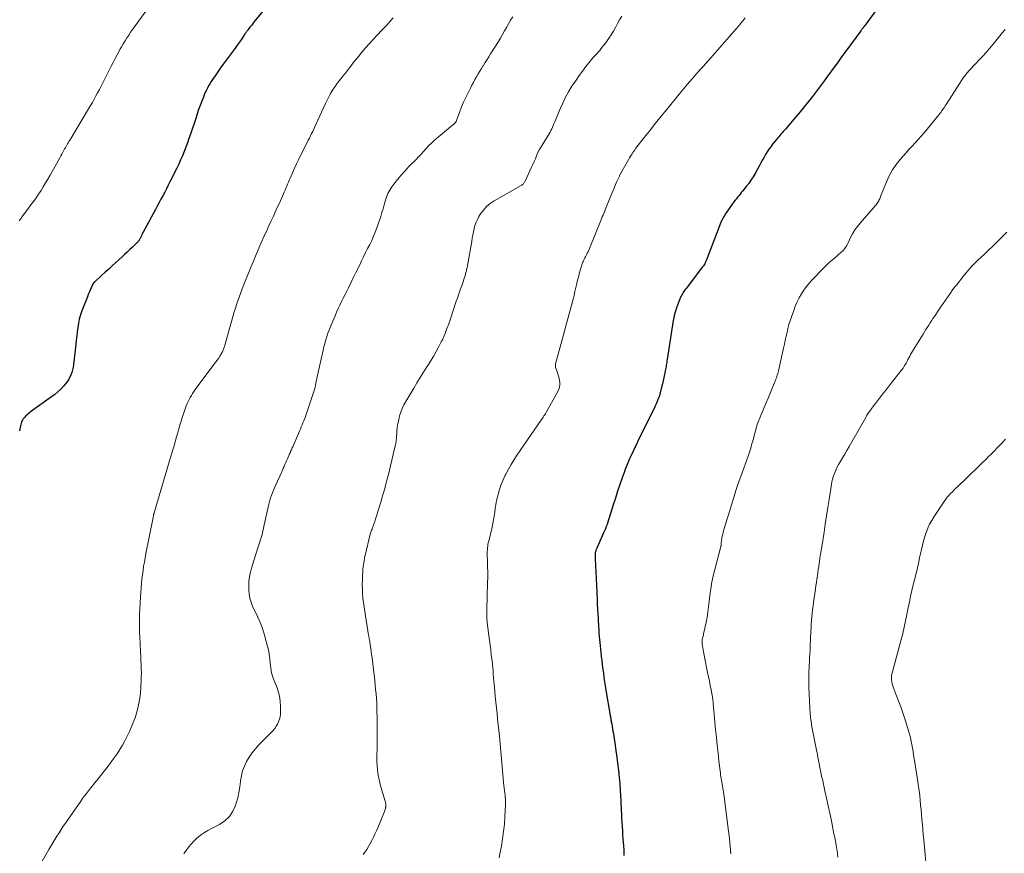
# Model space of a CAD drawing. Units: feet. Extents: x 1970000 to 1975023, y 550000 to 555000.
# Drawn here: x 1970739 to 1970961, y 554156 to 554344 of the extents above; entities that cross this region are included whole.
import ezdxf

# ---------------------------------------------------------------- set-up
doc = ezdxf.new("R2010")
doc.units = ezdxf.units.FT
doc.header["$LTSCALE"] = 100
doc.header["$MEASUREMENT"] = 0
doc.layers.add('CONTOUR INDEX', color=32, linetype='Continuous', lineweight=25)
doc.layers.add('CONTOUR INTERMEDIATE', color=40, linetype='Continuous', lineweight=15)

msp = doc.modelspace()

# ---------------------------------------------------------------- linework, layer by layer
at = {"layer": 'CONTOUR INDEX', "flags": 128}
for points, elevation in [([(1970795.9, 554348.43), (1970791.82, 554343.29), (1970791.56, 554342.97), (1970791.31, 554342.65), (1970791.06, 554342.33), (1970790.8, 554342), (1970790.54, 554341.67), (1970790.42, 554341.51), (1970790.3, 554341.36), (1970790.19, 554341.2), (1970790.07, 554341.04), (1970789.96, 554340.88), (1970789.85, 554340.72), (1970789.74, 554340.56), (1970789.63, 554340.4), (1970788.97, 554339.43), (1970788.53, 554338.79), (1970788.08, 554338.16), (1970787.63, 554337.53), (1970787.17, 554336.9), (1970785.61, 554334.8), (1970784.97, 554333.93), (1970784.34, 554333.06), (1970783.72, 554332.17), (1970783.11, 554331.29), (1970782.53, 554330.44), (1970782.22, 554329.96), (1970781.93, 554329.48), (1970781.65, 554328.99), (1970781.39, 554328.5), (1970781.14, 554327.99), (1970780.9, 554327.48), (1970780.68, 554326.96), (1970780.46, 554326.44), (1970780.12, 554325.56), (1970779.76, 554324.59), (1970779.4, 554323.62), (1970779.06, 554322.64), (1970778.73, 554321.66), (1970777.55, 554318.06), (1970777.22, 554317.08), (1970776.88, 554316.1), (1970776.52, 554315.14), (1970776.15, 554314.17), (1970775.75, 554313.21), (1970775.34, 554312.27), (1970774.91, 554311.33), (1970774.46, 554310.4), (1970772.93, 554307.32), (1970772.54, 554306.53), (1970772.14, 554305.74), (1970771.73, 554304.96), (1970771.32, 554304.18), (1970770.9, 554303.4), (1970770.49, 554302.62), (1970770.07, 554301.84), (1970769.65, 554301.06), (1970766.9, 554295.97), (1970766.75, 554295.69), (1970766.6, 554295.41), (1970766.46, 554295.12), (1970766.32, 554294.83), (1970766.18, 554294.54), (1970766.11, 554294.4), (1970766.03, 554294.26), (1970765.95, 554294.13), (1970765.86, 554294), (1970765.77, 554293.87), (1970765.67, 554293.75), (1970765.57, 554293.63), (1970765.46, 554293.52), (1970764.47, 554292.58), (1970763.86, 554292.01), (1970763.25, 554291.43), (1970762.64, 554290.86), (1970762.02, 554290.29), (1970760.72, 554289.09), (1970759.91, 554288.35), (1970759.1, 554287.61), (1970758.29, 554286.87), (1970757.48, 554286.13), (1970755.93, 554284.74), (1970755.87, 554284.68), (1970755.81, 554284.62), (1970755.75, 554284.55), (1970755.7, 554284.48), (1970755.65, 554284.41), (1970755.61, 554284.34), (1970755.57, 554284.26), (1970755.53, 554284.18), (1970755.14, 554283.35), (1970754.91, 554282.85), (1970754.69, 554282.34), (1970754.48, 554281.84), (1970754.27, 554281.33), (1970753.04, 554278.15), (1970752.72, 554277.24), (1970752.45, 554276.31), (1970752.25, 554275.37), (1970752.1, 554274.42), (1970751.99, 554273.45), (1970751.87, 554272.49), (1970751.76, 554271.53), (1970751.65, 554270.56), (1970751.14, 554266.06), (1970751.04, 554265.45), (1970750.91, 554264.84), (1970750.74, 554264.25), (1970750.53, 554263.66), (1970750.27, 554263.1), (1970749.98, 554262.55), (1970749.63, 554262.05), (1970749.25, 554261.56), (1970748.87, 554261.14), (1970748.25, 554260.48), (1970747.6, 554259.85), (1970746.91, 554259.27), (1970746.2, 554258.72), (1970741.46, 554255.31), (1970741.18, 554255.1), (1970740.92, 554254.89), (1970740.66, 554254.67), (1970740.4, 554254.45), (1970740.32, 554254.37), (1970740.12, 554254.17), (1970739.93, 554253.95), (1970739.77, 554253.73), (1970739.62, 554253.49), (1970739.5, 554253.24), (1970739.39, 554252.98), (1970739.3, 554252.71), (1970739.23, 554252.44), (1970739.18, 554252.21), (1970739.1, 554251.82), (1970739.03, 554251.42), (1970738.97, 554251.03)], 980), ([(1970932.5, 554346.31), (1970929.89, 554342.73), (1970929.84, 554342.67), (1970929.79, 554342.6), (1970929.74, 554342.54), (1970929.69, 554342.47), (1970929.64, 554342.41), (1970929.59, 554342.34), (1970929.54, 554342.28), (1970929.49, 554342.22), (1970929.36, 554342.04), (1970929.25, 554341.89), (1970929.13, 554341.74), (1970929.02, 554341.59), (1970928.91, 554341.44), (1970925.54, 554336.84), (1970924.58, 554335.53), (1970923.63, 554334.22), (1970922.67, 554332.91), (1970921.72, 554331.6), (1970921.57, 554331.39), (1970920.69, 554330.19), (1970919.8, 554328.99), (1970918.9, 554327.8), (1970918, 554326.62), (1970917.08, 554325.45), (1970916.15, 554324.28), (1970915.2, 554323.13), (1970914.24, 554321.99), (1970911.89, 554319.24), (1970911.64, 554318.94), (1970911.39, 554318.65), (1970911.13, 554318.36), (1970910.88, 554318.06), (1970910.62, 554317.77), (1970910.37, 554317.48), (1970910.12, 554317.18), (1970909.87, 554316.88), (1970909, 554315.8), (1970908.57, 554315.24), (1970908.15, 554314.67), (1970907.77, 554314.08), (1970907.41, 554313.47), (1970907.06, 554312.86), (1970906.71, 554312.25), (1970906.37, 554311.63), (1970906.03, 554311.01), (1970905.05, 554309.19), (1970904.6, 554308.42), (1970904.12, 554307.67), (1970903.61, 554306.95), (1970903.06, 554306.25), (1970902.5, 554305.56), (1970902.21, 554305.21), (1970901.93, 554304.87), (1970901.65, 554304.53), (1970901.37, 554304.18), (1970901.09, 554303.84), (1970900.81, 554303.49), (1970900.54, 554303.14), (1970900.28, 554302.78), (1970899.36, 554301.55), (1970899.02, 554301.06), (1970898.68, 554300.56), (1970898.35, 554300.06), (1970898.04, 554299.54), (1970897.75, 554299.02), (1970897.48, 554298.49), (1970897.23, 554297.94), (1970897.01, 554297.38), (1970894.24, 554290.07), (1970894.14, 554289.81), (1970894.03, 554289.55), (1970893.91, 554289.29), (1970893.79, 554289.04), (1970893.66, 554288.79), (1970893.52, 554288.55), (1970893.37, 554288.32), (1970893.2, 554288.09), (1970889.47, 554283.24), (1970889.29, 554283.01), (1970889.11, 554282.77), (1970888.94, 554282.52), (1970888.77, 554282.28), (1970888.62, 554282.02), (1970888.47, 554281.77), (1970888.35, 554281.5), (1970888.23, 554281.22), (1970887.32, 554278.83), (1970887.08, 554278.12), (1970886.86, 554277.41), (1970886.7, 554276.69), (1970886.56, 554275.96), (1970885.18, 554267.16), (1970885.13, 554266.84), (1970885.08, 554266.52), (1970885.03, 554266.2), (1970884.98, 554265.87), (1970884.93, 554265.55), (1970884.87, 554265.23), (1970884.81, 554264.91), (1970884.74, 554264.59), (1970884.57, 554263.8), (1970884.42, 554263.09), (1970884.26, 554262.37), (1970884.1, 554261.66), (1970883.94, 554260.95), (1970883.63, 554259.62), (1970883.6, 554259.5), (1970883.57, 554259.39), (1970883.54, 554259.28), (1970883.51, 554259.17), (1970883.48, 554259.06), (1970883.44, 554258.95), (1970883.4, 554258.84), (1970883.36, 554258.74), (1970883.12, 554258.11), (1970882.95, 554257.69), (1970882.77, 554257.28), (1970882.58, 554256.87), (1970882.39, 554256.46), (1970878.58, 554248.72), (1970878.16, 554247.85), (1970877.74, 554246.98), (1970877.33, 554246.1), (1970876.92, 554245.23), (1970876.53, 554244.35), (1970876.15, 554243.46), (1970875.8, 554242.56), (1970875.47, 554241.65), (1970875.04, 554240.44), (1970874.51, 554238.92), (1970873.99, 554237.39), (1970873.5, 554235.86), (1970873.02, 554234.33), (1970872.13, 554231.42), (1970871.97, 554230.92), (1970871.8, 554230.42), (1970871.63, 554229.92), (1970871.44, 554229.43), (1970871.24, 554228.94), (1970871.04, 554228.46), (1970870.84, 554227.97), (1970870.62, 554227.49), (1970869.28, 554224.53), (1970869.22, 554224.38), (1970869.16, 554224.23), (1970869.11, 554224.07), (1970869.06, 554223.91), (1970868.98, 554223.64), (1970868.97, 554223.62), (1970868.97, 554223.6), (1970868.97, 554223.58), (1970868.96, 554223.56), (1970868.96, 554223.48), (1970868.95, 554223.46), (1970868.95, 554223.43), (1970868.95, 554223.41), (1970868.95, 554223.39), (1970868.94, 554223.24), (1970868.93, 554223.15), (1970868.93, 554223.05), (1970868.93, 554222.96), (1970868.93, 554222.86), (1970868.93, 554222.75), (1970868.93, 554222.6), (1970868.93, 554222.44), (1970868.94, 554222.29), (1970868.94, 554222.14), (1970869.29, 554214.57), (1970869.32, 554213.98), (1970869.35, 554213.39), (1970869.37, 554212.8), (1970869.39, 554212.21), (1970869.42, 554211.62), (1970869.45, 554211.03), (1970869.48, 554210.44), (1970869.51, 554209.85), (1970869.69, 554206.93), (1970869.74, 554206.18), (1970869.79, 554205.44), (1970869.85, 554204.69), (1970869.92, 554203.94), (1970869.99, 554203.2), (1970870.07, 554202.45), (1970870.15, 554201.71), (1970870.23, 554200.96), (1970870.32, 554200.09), (1970870.43, 554199.13), (1970870.54, 554198.18), (1970870.66, 554197.22), (1970870.78, 554196.27), (1970870.91, 554195.31), (1970871.05, 554194.36), (1970871.2, 554193.41), (1970871.36, 554192.46), (1970872.32, 554186.75), (1970872.36, 554186.51), (1970872.4, 554186.26), (1970872.45, 554186.02), (1970872.49, 554185.78), (1970872.54, 554185.54), (1970872.58, 554185.3), (1970872.63, 554185.06), (1970872.67, 554184.82), (1970872.78, 554184.23), (1970872.87, 554183.7), (1970872.96, 554183.17), (1970873.04, 554182.64), (1970873.12, 554182.1), (1970873.83, 554177.24), (1970873.99, 554176.06), (1970874.14, 554174.87), (1970874.27, 554173.69), (1970874.39, 554172.5), (1970874.4, 554172.38), (1970874.51, 554171.14), (1970874.6, 554169.89), (1970874.67, 554168.64), (1970874.74, 554167.39), (1970874.82, 554165.32), (1970874.86, 554164.4), (1970874.91, 554163.47), (1970874.96, 554162.55), (1970875.02, 554161.62), (1970875.08, 554160.69), (1970875.14, 554159.77), (1970875.21, 554158.84), (1970875.27, 554157.92), (1970875.31, 554157.43), (1970875.38, 554156.26), (1970875.44, 554155.09)], 960)]:
    msp.add_lwpolyline(points, dxfattribs=dict(at, elevation=elevation))
at = {"layer": 'CONTOUR INTERMEDIATE', "flags": 128}
for points, elevation in [([(1970768.67, 554347.56), (1970764.92, 554342.36), (1970764.47, 554341.74), (1970764.04, 554341.1), (1970763.61, 554340.47), (1970763.19, 554339.82), (1970762.79, 554339.17), (1970762.39, 554338.51), (1970762, 554337.85), (1970761.62, 554337.18), (1970761.43, 554336.84), (1970760.97, 554336), (1970760.52, 554335.15), (1970760.07, 554334.29), (1970759.63, 554333.44), (1970757.74, 554329.68), (1970757.36, 554328.93), (1970756.98, 554328.19), (1970756.59, 554327.45), (1970756.2, 554326.71), (1970755.8, 554325.98), (1970755.4, 554325.25), (1970754.98, 554324.53), (1970754.56, 554323.81), (1970750.46, 554316.99), (1970750.29, 554316.71), (1970750.12, 554316.43), (1970749.96, 554316.15), (1970749.79, 554315.87), (1970749.63, 554315.59), (1970749.46, 554315.31), (1970749.3, 554315.02), (1970749.14, 554314.74), (1970748.98, 554314.45), (1970748.74, 554314.03), (1970748.5, 554313.6), (1970748.27, 554313.17), (1970748.03, 554312.74), (1970745.84, 554308.8), (1970745.35, 554307.93), (1970744.85, 554307.07), (1970744.33, 554306.22), (1970743.81, 554305.37), (1970743.26, 554304.53), (1970742.71, 554303.71), (1970742.13, 554302.89), (1970741.54, 554302.09), (1970740.15, 554300.25), (1970739.72, 554299.67), (1970739.29, 554299.09), (1970738.87, 554298.5)], 984), ([(1970823.34, 554344.38), (1970822.83, 554343.79), (1970822.31, 554343.21), (1970821.78, 554342.63), (1970821.25, 554342.06), (1970820.72, 554341.49), (1970818.82, 554339.48), (1970817.95, 554338.55), (1970817.1, 554337.6), (1970816.28, 554336.62), (1970815.47, 554335.64), (1970814.62, 554334.59), (1970814.25, 554334.12), (1970813.88, 554333.64), (1970813.52, 554333.16), (1970813.16, 554332.68), (1970812.8, 554332.2), (1970812.43, 554331.73), (1970812.06, 554331.26), (1970811.68, 554330.79), (1970811.52, 554330.6), (1970811.07, 554330.03), (1970810.63, 554329.45), (1970810.21, 554328.86), (1970809.81, 554328.25), (1970809.66, 554328.02), (1970809.21, 554327.28), (1970808.78, 554326.53), (1970808.39, 554325.76), (1970808.01, 554324.98), (1970805.89, 554320.25), (1970805.65, 554319.73), (1970805.41, 554319.22), (1970805.17, 554318.71), (1970804.91, 554318.21), (1970804.66, 554317.7), (1970804.4, 554317.2), (1970804.15, 554316.69), (1970803.89, 554316.19), (1970802.5, 554313.45), (1970802, 554312.43), (1970801.51, 554311.4), (1970801.03, 554310.37), (1970800.57, 554309.33), (1970800.05, 554308.13), (1970799.86, 554307.68), (1970799.67, 554307.24), (1970799.49, 554306.79), (1970799.3, 554306.35), (1970799.11, 554305.9), (1970798.92, 554305.46), (1970798.73, 554305.01), (1970798.54, 554304.57), (1970797.63, 554302.52), (1970797.16, 554301.48), (1970796.69, 554300.43), (1970796.21, 554299.39), (1970795.73, 554298.34), (1970795.26, 554297.35), (1970795.01, 554296.81), (1970794.76, 554296.26), (1970794.5, 554295.72), (1970794.25, 554295.17), (1970794.23, 554295.13), (1970793.97, 554294.56), (1970793.72, 554293.99), (1970793.47, 554293.42), (1970793.22, 554292.85), (1970792.02, 554290.01), (1970791.75, 554289.37), (1970791.48, 554288.72), (1970791.22, 554288.07), (1970790.95, 554287.42), (1970789.48, 554283.71), (1970789.16, 554282.89), (1970788.85, 554282.07), (1970788.55, 554281.25), (1970788.25, 554280.42), (1970787.97, 554279.59), (1970787.7, 554278.76), (1970787.44, 554277.92), (1970787.19, 554277.08), (1970785.21, 554270.13), (1970785.15, 554269.93), (1970785.09, 554269.72), (1970785.02, 554269.52), (1970784.94, 554269.31), (1970784.86, 554269.12), (1970784.77, 554268.92), (1970784.67, 554268.73), (1970784.57, 554268.55), (1970784.18, 554267.92), (1970783.86, 554267.43), (1970783.54, 554266.95), (1970783.21, 554266.48), (1970782.86, 554266.01), (1970778.64, 554260.36), (1970778.33, 554259.94), (1970778.04, 554259.51), (1970777.76, 554259.07), (1970777.49, 554258.62), (1970777.24, 554258.16), (1970777.01, 554257.7), (1970776.81, 554257.22), (1970776.62, 554256.73), (1970776.29, 554255.77), (1970775.99, 554254.92), (1970775.71, 554254.06), (1970775.44, 554253.2), (1970775.18, 554252.34), (1970774.94, 554251.47), (1970774.68, 554250.6), (1970774.43, 554249.73), (1970774.18, 554248.87), (1970774.12, 554248.67), (1970773.84, 554247.7), (1970773.55, 554246.73), (1970773.26, 554245.77), (1970772.98, 554244.8), (1970769.34, 554232.55), (1970769.32, 554232.48), (1970769.3, 554232.41), (1970769.28, 554232.34), (1970769.27, 554232.27), (1970769.25, 554232.21), (1970769.24, 554232.14), (1970769.22, 554232.07), (1970769.21, 554232), (1970769.17, 554231.79), (1970769.14, 554231.62), (1970769.11, 554231.45), (1970769.07, 554231.28), (1970769.04, 554231.11), (1970767.49, 554223.33), (1970767.31, 554222.37), (1970767.14, 554221.4), (1970766.98, 554220.44), (1970766.84, 554219.47), (1970766.72, 554218.5), (1970766.61, 554217.53), (1970766.51, 554216.55), (1970766.43, 554215.58), (1970766.27, 554213.49), (1970766.18, 554212.18), (1970766.11, 554210.88), (1970766.07, 554209.57), (1970766.05, 554208.26), (1970766.05, 554206.96), (1970766.07, 554205.65), (1970766.12, 554204.34), (1970766.18, 554203.04), (1970766.28, 554201.07), (1970766.33, 554200.12), (1970766.38, 554199.17), (1970766.41, 554198.21), (1970766.44, 554197.26), (1970766.46, 554196.31), (1970766.45, 554195.36), (1970766.42, 554194.4), (1970766.37, 554193.45), (1970766.34, 554192.94), (1970766.24, 554191.79), (1970766.1, 554190.65), (1970765.9, 554189.52), (1970765.67, 554188.4), (1970765.37, 554187.29), (1970765.04, 554186.19), (1970764.64, 554185.12), (1970764.2, 554184.05), (1970763.78, 554183.1), (1970763.29, 554182.06), (1970762.77, 554181.04), (1970762.21, 554180.04), (1970761.62, 554179.06), (1970760.98, 554178.1), (1970760.33, 554177.15), (1970759.66, 554176.23), (1970758.96, 554175.31), (1970756.35, 554172.01), (1970755.89, 554171.44), (1970755.44, 554170.86), (1970754.98, 554170.29), (1970754.53, 554169.71), (1970754.08, 554169.14), (1970753.63, 554168.55), (1970753.2, 554167.96), (1970752.78, 554167.36), (1970749.33, 554162.42), (1970748.84, 554161.7), (1970748.35, 554160.97), (1970747.87, 554160.23), (1970747.39, 554159.49), (1970746.93, 554158.74), (1970746.47, 554157.99), (1970746.03, 554157.23), (1970745.59, 554156.47), (1970742.87, 554151.72)], 976), ([(1970850.33, 554344.59), (1970849.83, 554343.81), (1970849.36, 554343.02), (1970848.91, 554342.22), (1970848.47, 554341.41), (1970848.02, 554340.61), (1970847.55, 554339.81), (1970847.07, 554339.03), (1970845.33, 554336.24), (1970844.92, 554335.59), (1970844.52, 554334.94), (1970844.11, 554334.28), (1970843.7, 554333.63), (1970843.66, 554333.57), (1970843.28, 554332.94), (1970842.9, 554332.31), (1970842.53, 554331.68), (1970842.16, 554331.05), (1970841.8, 554330.41), (1970841.44, 554329.77), (1970841.1, 554329.12), (1970840.76, 554328.47), (1970840.22, 554327.43), (1970839.71, 554326.38), (1970839.22, 554325.33), (1970838.78, 554324.25), (1970838.36, 554323.17), (1970837.63, 554321.16), (1970837.6, 554321.07), (1970837.55, 554320.98), (1970837.51, 554320.9), (1970837.45, 554320.82), (1970837.39, 554320.74), (1970837.33, 554320.67), (1970837.26, 554320.6), (1970837.19, 554320.53), (1970833.14, 554317.12), (1970832.52, 554316.57), (1970831.91, 554316.01), (1970831.33, 554315.42), (1970830.76, 554314.81), (1970830.2, 554314.2), (1970829.64, 554313.59), (1970829.07, 554312.98), (1970828.49, 554312.39), (1970826.89, 554310.74), (1970826, 554309.79), (1970825.14, 554308.83), (1970824.31, 554307.83), (1970823.51, 554306.81), (1970823.04, 554306.19), (1970822.54, 554305.45), (1970822.11, 554304.67), (1970821.78, 554303.84), (1970821.51, 554302.98), (1970821.29, 554302.11), (1970821.05, 554301.23), (1970820.78, 554300.36), (1970820.51, 554299.5), (1970819.64, 554296.93), (1970819.29, 554295.96), (1970818.91, 554295.01), (1970818.49, 554294.07), (1970818.03, 554293.15), (1970817.56, 554292.24), (1970817.09, 554291.32), (1970816.63, 554290.4), (1970816.18, 554289.47), (1970816, 554289.09), (1970815.46, 554287.97), (1970814.92, 554286.85), (1970814.37, 554285.74), (1970813.82, 554284.62), (1970813.22, 554283.4), (1970812.83, 554282.62), (1970812.45, 554281.83), (1970812.06, 554281.04), (1970811.67, 554280.26), (1970811.29, 554279.47), (1970810.92, 554278.67), (1970810.56, 554277.87), (1970810.21, 554277.07), (1970809.45, 554275.31), (1970809.15, 554274.57), (1970808.86, 554273.83), (1970808.6, 554273.09), (1970808.34, 554272.33), (1970808.11, 554271.58), (1970807.89, 554270.81), (1970807.69, 554270.04), (1970807.51, 554269.27), (1970806.16, 554263.22), (1970806.09, 554262.88), (1970806.02, 554262.55), (1970805.95, 554262.21), (1970805.89, 554261.87), (1970805.86, 554261.71), (1970805.8, 554261.46), (1970805.75, 554261.2), (1970805.69, 554260.95), (1970805.63, 554260.7), (1970805.56, 554260.44), (1970805.49, 554260.19), (1970805.42, 554259.95), (1970805.34, 554259.7), (1970803.68, 554254.78), (1970803.51, 554254.3), (1970803.34, 554253.82), (1970803.15, 554253.34), (1970802.96, 554252.87), (1970802.76, 554252.39), (1970802.57, 554251.92), (1970802.37, 554251.45), (1970802.16, 554250.98), (1970800.64, 554247.47), (1970800.54, 554247.23), (1970800.44, 554247), (1970800.34, 554246.77), (1970800.24, 554246.54), (1970800.13, 554246.3), (1970800.03, 554246.07), (1970799.93, 554245.84), (1970799.83, 554245.61), (1970799.62, 554245.14), (1970799.43, 554244.72), (1970799.25, 554244.3), (1970799.06, 554243.88), (1970798.88, 554243.46), (1970798.7, 554243.03), (1970798.52, 554242.61), (1970798.33, 554242.19), (1970798.15, 554241.77), (1970796.79, 554238.72), (1970796.55, 554238.17), (1970796.31, 554237.62), (1970796.08, 554237.06), (1970795.86, 554236.5), (1970795.65, 554235.94), (1970795.46, 554235.37), (1970795.31, 554234.79), (1970795.17, 554234.21), (1970794.37, 554230.5), (1970794.22, 554229.78), (1970794.05, 554229.06), (1970793.88, 554228.35), (1970793.71, 554227.63), (1970793.52, 554226.92), (1970793.32, 554226.21), (1970793.1, 554225.51), (1970792.87, 554224.81), (1970791.92, 554221.98), (1970791.62, 554221.02), (1970791.35, 554220.06), (1970791.11, 554219.09), (1970790.91, 554218.11), (1970790.9, 554218.05), (1970790.77, 554217.1), (1970790.7, 554216.14), (1970790.72, 554215.18), (1970790.81, 554214.22), (1970790.98, 554213.28), (1970791.23, 554212.35), (1970791.57, 554211.46), (1970791.97, 554210.58), (1970792.25, 554210.06), (1970792.8, 554208.92), (1970793.31, 554207.77), (1970793.74, 554206.58), (1970794.12, 554205.38), (1970794.9, 554202.62), (1970795.15, 554201.6), (1970795.36, 554200.57), (1970795.49, 554199.52), (1970795.58, 554198.47), (1970795.69, 554197.42), (1970795.86, 554196.39), (1970796.15, 554195.39), (1970796.51, 554194.4), (1970796.96, 554193.33), (1970797.35, 554192.23), (1970797.65, 554191.11), (1970797.81, 554189.96), (1970797.88, 554188.8), (1970797.89, 554187.63), (1970797.85, 554187.04), (1970797.78, 554186.46), (1970797.64, 554185.89), (1970797.45, 554185.33), (1970797.2, 554184.8), (1970796.92, 554184.29), (1970796.57, 554183.82), (1970796.19, 554183.37), (1970793, 554180.09), (1970792.22, 554179.22), (1970791.49, 554178.31), (1970790.83, 554177.35), (1970790.23, 554176.35), (1970789.73, 554175.3), (1970789.32, 554174.22), (1970789.05, 554173.1), (1970788.87, 554171.96), (1970788.85, 554171.82), (1970788.7, 554170.59), (1970788.5, 554169.37), (1970788.22, 554168.16), (1970787.9, 554166.96), (1970787.74, 554166.43), (1970787.14, 554165.1), (1970786.38, 554163.92), (1970785.34, 554162.96), (1970784.14, 554162.14), (1970782.16, 554161.14), (1970781.45, 554160.75), (1970780.75, 554160.33), (1970780.08, 554159.87), (1970779.43, 554159.38), (1970778.82, 554158.85), (1970778.23, 554158.29), (1970777.69, 554157.69), (1970777.18, 554157.06), (1970776.74, 554156.47), (1970776.05, 554155.51)], 972), ([(1970874.95, 554344.71), (1970874.43, 554343.91), (1970873.95, 554343.08), (1970873.5, 554342.22), (1970873.06, 554341.37), (1970872.58, 554340.54), (1970872.04, 554339.74), (1970871.48, 554338.96), (1970870.25, 554337.36), (1970869.96, 554337), (1970869.66, 554336.65), (1970869.35, 554336.31), (1970869.03, 554335.97), (1970868.71, 554335.64), (1970868.4, 554335.3), (1970868.1, 554334.95), (1970867.81, 554334.59), (1970866.83, 554333.34), (1970866.07, 554332.35), (1970865.33, 554331.34), (1970864.62, 554330.31), (1970863.92, 554329.26), (1970863.7, 554328.92), (1970862.95, 554327.68), (1970862.24, 554326.41), (1970861.6, 554325.11), (1970861.01, 554323.78), (1970859.95, 554321.23), (1970859.79, 554320.84), (1970859.63, 554320.45), (1970859.46, 554320.06), (1970859.3, 554319.67), (1970859.13, 554319.29), (1970858.95, 554318.91), (1970858.75, 554318.54), (1970858.53, 554318.18), (1970856.35, 554314.62), (1970856.28, 554314.5), (1970856.27, 554314.49), (1970856.26, 554314.47), (1970856.26, 554314.46), (1970856.25, 554314.44), (1970855.72, 554313.18), (1970855.44, 554312.53), (1970855.16, 554311.89), (1970854.87, 554311.25), (1970854.57, 554310.61), (1970853.1, 554307.47), (1970853.02, 554307.32), (1970852.94, 554307.18), (1970852.85, 554307.05), (1970852.75, 554306.92), (1970852.64, 554306.8), (1970852.52, 554306.69), (1970852.39, 554306.59), (1970852.25, 554306.5), (1970846.14, 554302.99), (1970845.24, 554302.39), (1970844.43, 554301.72), (1970843.71, 554300.93), (1970843.07, 554300.07), (1970842.7, 554299.49), (1970842.34, 554298.84), (1970842.03, 554298.17), (1970841.8, 554297.48), (1970841.61, 554296.76), (1970841.47, 554296.02), (1970841.33, 554295.29), (1970841.19, 554294.55), (1970841.06, 554293.82), (1970840.11, 554288.42), (1970840.07, 554288.22), (1970840.03, 554288.02), (1970839.99, 554287.82), (1970839.95, 554287.62), (1970839.91, 554287.42), (1970839.86, 554287.23), (1970839.81, 554287.03), (1970839.76, 554286.83), (1970839.66, 554286.46), (1970839.55, 554286.09), (1970839.44, 554285.71), (1970839.31, 554285.33), (1970839.19, 554284.96), (1970838.79, 554283.84), (1970838.47, 554282.9), (1970838.14, 554281.97), (1970837.82, 554281.03), (1970837.5, 554280.1), (1970836.25, 554276.37), (1970836.02, 554275.71), (1970835.79, 554275.04), (1970835.55, 554274.37), (1970835.32, 554273.71), (1970835.06, 554273.05), (1970834.79, 554272.4), (1970834.5, 554271.76), (1970834.19, 554271.13), (1970833.65, 554270.11), (1970833.05, 554268.98), (1970832.42, 554267.86), (1970831.75, 554266.77), (1970831.07, 554265.68), (1970830.93, 554265.48), (1970830.17, 554264.3), (1970829.42, 554263.11), (1970828.69, 554261.91), (1970827.97, 554260.71), (1970826.17, 554257.67), (1970825.75, 554256.89), (1970825.37, 554256.09), (1970825.06, 554255.27), (1970824.79, 554254.43), (1970824.57, 554253.57), (1970824.39, 554252.7), (1970824.26, 554251.83), (1970824.17, 554250.95), (1970824.04, 554249.23), (1970824.03, 554249.07), (1970824.01, 554248.92), (1970823.99, 554248.76), (1970823.97, 554248.61), (1970823.95, 554248.46), (1970823.92, 554248.3), (1970823.89, 554248.15), (1970823.85, 554248), (1970822.16, 554240.88), (1970821.93, 554239.92), (1970821.68, 554238.97), (1970821.42, 554238.02), (1970821.15, 554237.07), (1970820.87, 554236.13), (1970820.59, 554235.19), (1970820.3, 554234.25), (1970820.02, 554233.31), (1970819.72, 554232.32), (1970819.53, 554231.74), (1970819.35, 554231.15), (1970819.15, 554230.58), (1970818.95, 554230), (1970818.71, 554229.33), (1970818.63, 554229.09), (1970818.55, 554228.85), (1970818.46, 554228.61), (1970818.37, 554228.38), (1970818.29, 554228.14), (1970818.21, 554227.9), (1970818.14, 554227.66), (1970818.08, 554227.41), (1970817.05, 554223.18), (1970816.94, 554222.7), (1970816.84, 554222.22), (1970816.75, 554221.74), (1970816.68, 554221.26), (1970816.61, 554220.78), (1970816.56, 554220.3), (1970816.51, 554219.81), (1970816.48, 554219.32), (1970816.42, 554218.29), (1970816.37, 554217.29), (1970816.36, 554216.28), (1970816.38, 554215.28), (1970816.43, 554214.27), (1970816.51, 554213.26), (1970816.61, 554212.25), (1970816.74, 554211.25), (1970816.89, 554210.26), (1970817.79, 554204.85), (1970817.83, 554204.58), (1970817.88, 554204.31), (1970817.93, 554204.04), (1970817.97, 554203.77), (1970818.02, 554203.5), (1970818.06, 554203.22), (1970818.11, 554202.95), (1970818.15, 554202.68), (1970818.27, 554201.85), (1970818.37, 554201.17), (1970818.46, 554200.48), (1970818.55, 554199.8), (1970818.64, 554199.11), (1970819.16, 554194.63), (1970819.27, 554193.63), (1970819.37, 554192.63), (1970819.46, 554191.63), (1970819.53, 554190.63), (1970819.53, 554190.59), (1970819.6, 554189.56), (1970819.64, 554188.54), (1970819.67, 554187.51), (1970819.69, 554186.48), (1970819.72, 554183.73), (1970819.72, 554182.5), (1970819.72, 554181.26), (1970819.71, 554180.03), (1970819.68, 554178.79), (1970819.67, 554178.07), (1970819.66, 554177.2), (1970819.67, 554176.33), (1970819.72, 554175.46), (1970819.78, 554174.59), (1970819.88, 554173.72), (1970820.02, 554172.86), (1970820.2, 554172.01), (1970820.42, 554171.17), (1970821.46, 554167.6), (1970821.51, 554167.41), (1970821.56, 554167.22), (1970821.6, 554167.03), (1970821.64, 554166.83), (1970821.66, 554166.64), (1970821.67, 554166.45), (1970821.66, 554166.25), (1970821.63, 554166.06), (1970821.62, 554165.96), (1970821.57, 554165.72), (1970821.51, 554165.49), (1970821.43, 554165.26), (1970821.35, 554165.03), (1970819.85, 554161.36), (1970819.54, 554160.64), (1970819.22, 554159.92), (1970818.88, 554159.21), (1970818.53, 554158.51), (1970818.16, 554157.82), (1970817.76, 554157.14), (1970817.34, 554156.48), (1970816.91, 554155.83), (1970816.54, 554155.3)], 968), ([(1970902.83, 554344.36), (1970902.34, 554343.76), (1970901.85, 554343.17), (1970901.34, 554342.58), (1970900.84, 554341.99), (1970894.44, 554334.63), (1970894.26, 554334.43), (1970894.08, 554334.22), (1970893.9, 554334.02), (1970893.71, 554333.81), (1970893.53, 554333.61), (1970893.34, 554333.4), (1970893.16, 554333.2), (1970892.97, 554333), (1970892.93, 554332.96), (1970892.73, 554332.74), (1970892.52, 554332.51), (1970892.32, 554332.29), (1970892.12, 554332.06), (1970890.96, 554330.73), (1970890.18, 554329.83), (1970889.41, 554328.93), (1970888.65, 554328.02), (1970887.89, 554327.1), (1970885.1, 554323.69), (1970883.84, 554322.13), (1970882.58, 554320.57), (1970881.34, 554319), (1970880.1, 554317.42), (1970878.07, 554314.81), (1970877.86, 554314.53), (1970877.66, 554314.25), (1970877.46, 554313.96), (1970877.26, 554313.67), (1970877.08, 554313.37), (1970876.89, 554313.08), (1970876.71, 554312.77), (1970876.54, 554312.47), (1970874.46, 554308.71), (1970874.4, 554308.59), (1970873.78, 554307.23), (1970873.48, 554306.55), (1970873.19, 554305.88), (1970872.91, 554305.2), (1970872.63, 554304.52), (1970871.53, 554301.74), (1970871.37, 554301.35), (1970871.21, 554300.95), (1970871.05, 554300.56), (1970870.88, 554300.17), (1970870.72, 554299.78), (1970870.55, 554299.39), (1970870.39, 554298.99), (1970870.23, 554298.6), (1970867.65, 554292.26), (1970867.49, 554291.89), (1970867.33, 554291.53), (1970867.16, 554291.18), (1970866.98, 554290.83), (1970866.89, 554290.64), (1970866.75, 554290.38), (1970866.62, 554290.13), (1970866.48, 554289.87), (1970866.35, 554289.61), (1970866.22, 554289.34), (1970866.11, 554289.08), (1970866.01, 554288.81), (1970865.92, 554288.53), (1970865.63, 554287.58), (1970865.41, 554286.82), (1970865.21, 554286.06), (1970865.01, 554285.29), (1970864.83, 554284.52), (1970864.78, 554284.31), (1970864.58, 554283.43), (1970864.37, 554282.55), (1970864.16, 554281.67), (1970863.94, 554280.8), (1970863.52, 554279.18), (1970863.08, 554277.5), (1970862.63, 554275.83), (1970862.17, 554274.15), (1970861.71, 554272.48), (1970860.02, 554266.47), (1970859.95, 554266.1), (1970859.94, 554265.72), (1970860, 554265.35), (1970860.12, 554264.98), (1970860.26, 554264.62), (1970860.4, 554264.25), (1970860.52, 554263.87), (1970860.64, 554263.49), (1970860.83, 554262.78), (1970860.94, 554262.06), (1970860.94, 554261.34), (1970860.78, 554260.65), (1970860.5, 554259.97), (1970858.05, 554255.48), (1970857.89, 554255.21), (1970857.73, 554254.93), (1970857.56, 554254.67), (1970857.38, 554254.41), (1970857.2, 554254.15), (1970857.02, 554253.88), (1970856.84, 554253.62), (1970856.66, 554253.36), (1970851.34, 554245.63), (1970850.63, 554244.56), (1970849.96, 554243.47), (1970849.33, 554242.36), (1970848.73, 554241.23), (1970848.63, 554241.03), (1970848.14, 554239.97), (1970847.7, 554238.89), (1970847.33, 554237.79), (1970847.01, 554236.66), (1970846.86, 554236.06), (1970846.67, 554235.22), (1970846.5, 554234.38), (1970846.36, 554233.52), (1970846.25, 554232.67), (1970846.13, 554231.81), (1970846, 554230.96), (1970845.83, 554230.11), (1970845.65, 554229.27), (1970844.89, 554226.11), (1970844.81, 554225.75), (1970844.73, 554225.38), (1970844.67, 554225.01), (1970844.62, 554224.64), (1970844.59, 554224.26), (1970844.56, 554223.89), (1970844.56, 554223.51), (1970844.56, 554223.14), (1970844.63, 554221.52), (1970844.66, 554220.34), (1970844.68, 554219.15), (1970844.68, 554217.97), (1970844.65, 554216.79), (1970844.47, 554210.64), (1970844.46, 554210.28), (1970844.46, 554209.91), (1970844.46, 554209.54), (1970844.46, 554209.18), (1970844.48, 554208.81), (1970844.5, 554208.44), (1970844.53, 554208.08), (1970844.57, 554207.71), (1970844.94, 554204.79), (1970845.08, 554203.72), (1970845.21, 554202.64), (1970845.35, 554201.57), (1970845.48, 554200.49), (1970845.55, 554199.87), (1970845.64, 554199.11), (1970845.72, 554198.34), (1970845.8, 554197.57), (1970845.87, 554196.81), (1970845.93, 554196.04), (1970846, 554195.27), (1970846.06, 554194.5), (1970846.13, 554193.73), (1970846.25, 554192.34), (1970846.37, 554191.06), (1970846.49, 554189.77), (1970846.62, 554188.49), (1970846.77, 554187.2), (1970846.91, 554185.92), (1970847.05, 554184.64), (1970847.18, 554183.35), (1970847.3, 554182.07), (1970847.39, 554181.19), (1970847.55, 554179.47), (1970847.71, 554177.75), (1970847.86, 554176.03), (1970848.02, 554174.3), (1970848.26, 554171.5), (1970848.32, 554170.94), (1970848.37, 554170.38), (1970848.44, 554169.82), (1970848.5, 554169.26), (1970848.58, 554168.64), (1970848.61, 554168.39), (1970848.64, 554168.14), (1970848.67, 554167.89), (1970848.69, 554167.64), (1970848.7, 554167.4), (1970848.71, 554167.15), (1970848.71, 554166.9), (1970848.7, 554166.65), (1970848.56, 554163.82), (1970848.44, 554162.17), (1970848.27, 554160.52), (1970848.04, 554158.87), (1970847.76, 554157.23), (1970847.5, 554155.82), (1970847.24, 554154.58)], 964), ([(1970961.48, 554341.76), (1970961.3, 554341.52), (1970961.11, 554341.27), (1970960.92, 554341.04), (1970958.79, 554338.41), (1970958.01, 554337.47), (1970957.22, 554336.55), (1970956.4, 554335.65), (1970955.56, 554334.77), (1970954.87, 554334.06), (1970954.37, 554333.54), (1970953.88, 554333.01), (1970953.41, 554332.47), (1970952.94, 554331.92), (1970952.49, 554331.36), (1970952.06, 554330.79), (1970951.65, 554330.2), (1970951.25, 554329.6), (1970948.17, 554324.75), (1970947.98, 554324.46), (1970947.78, 554324.16), (1970947.58, 554323.87), (1970947.38, 554323.57), (1970947.17, 554323.29), (1970946.96, 554323), (1970946.75, 554322.72), (1970946.53, 554322.44), (1970943.9, 554319.21), (1970943.25, 554318.41), (1970942.57, 554317.63), (1970941.89, 554316.86), (1970941.19, 554316.1), (1970940.48, 554315.35), (1970939.78, 554314.59), (1970939.09, 554313.82), (1970938.4, 554313.05), (1970937.8, 554312.36), (1970936.88, 554311.2), (1970936.05, 554309.99), (1970935.35, 554308.7), (1970934.73, 554307.35), (1970933.39, 554303.97), (1970933.29, 554303.72), (1970933.18, 554303.48), (1970933.07, 554303.24), (1970932.96, 554303), (1970932.83, 554302.76), (1970932.69, 554302.54), (1970932.54, 554302.33), (1970932.38, 554302.13), (1970932.21, 554301.93), (1970932.04, 554301.74), (1970931.87, 554301.54), (1970931.7, 554301.35), (1970928.75, 554297.99), (1970928.14, 554297.23), (1970927.57, 554296.43), (1970927.06, 554295.59), (1970926.61, 554294.72), (1970926.04, 554293.51), (1970925.9, 554293.22), (1970925.75, 554292.94), (1970925.58, 554292.67), (1970925.41, 554292.4), (1970925.22, 554292.15), (1970925.02, 554291.91), (1970924.8, 554291.68), (1970924.57, 554291.46), (1970922.87, 554290), (1970921.8, 554289.05), (1970920.75, 554288.07), (1970919.73, 554287.05), (1970918.73, 554286.02), (1970918.02, 554285.25), (1970917.33, 554284.48), (1970916.68, 554283.68), (1970916.08, 554282.84), (1970915.52, 554281.98), (1970915, 554281.09), (1970914.53, 554280.17), (1970914.12, 554279.23), (1970913.76, 554278.27), (1970913.25, 554276.78), (1970912.97, 554275.92), (1970912.7, 554275.05), (1970912.47, 554274.18), (1970912.25, 554273.3), (1970912.05, 554272.41), (1970911.85, 554271.53), (1970911.65, 554270.64), (1970911.45, 554269.75), (1970910.31, 554264.63), (1970910.23, 554264.3), (1970910.15, 554263.98), (1970910.06, 554263.66), (1970909.97, 554263.34), (1970909.87, 554263.02), (1970909.76, 554262.71), (1970909.65, 554262.4), (1970909.52, 554262.09), (1970908.51, 554259.69), (1970907.99, 554258.46), (1970907.47, 554257.22), (1970906.95, 554255.98), (1970906.44, 554254.74), (1970906.18, 554254.14), (1970905.82, 554253.2), (1970905.47, 554252.24), (1970905.18, 554251.28), (1970904.91, 554250.3), (1970904.65, 554249.28), (1970904.52, 554248.81), (1970904.4, 554248.34), (1970904.27, 554247.87), (1970904.13, 554247.41), (1970903.99, 554246.94), (1970903.85, 554246.48), (1970903.69, 554246.02), (1970903.53, 554245.56), (1970901.82, 554240.77), (1970901.26, 554239.18), (1970900.72, 554237.58), (1970900.21, 554235.98), (1970899.71, 554234.37), (1970899.32, 554233.08), (1970899.03, 554232.11), (1970898.74, 554231.14), (1970898.45, 554230.17), (1970898.16, 554229.2), (1970897.85, 554228.15), (1970897.73, 554227.7), (1970897.63, 554227.25), (1970897.55, 554226.79), (1970897.49, 554226.33), (1970897.42, 554225.57), (1970897.41, 554225.48), (1970897.4, 554225.4), (1970897.39, 554225.31), (1970897.37, 554225.23), (1970897.36, 554225.15), (1970897.35, 554225.06), (1970897.33, 554224.98), (1970897.31, 554224.9), (1970895.53, 554217.97), (1970895.41, 554217.46), (1970895.3, 554216.95), (1970895.2, 554216.43), (1970895.11, 554215.91), (1970895.03, 554215.39), (1970894.96, 554214.87), (1970894.89, 554214.35), (1970894.84, 554213.83), (1970894.7, 554212.48), (1970894.56, 554211.29), (1970894.4, 554210.1), (1970894.2, 554208.92), (1970893.97, 554207.74), (1970893.42, 554205.16), (1970893.37, 554204.91), (1970893.31, 554204.66), (1970893.25, 554204.41), (1970893.19, 554204.17), (1970893.12, 554203.87), (1970893.1, 554203.77), (1970893.08, 554203.67), (1970893.07, 554203.57), (1970893.07, 554203.47), (1970893.06, 554203.36), (1970893.07, 554203.26), (1970893.07, 554203.16), (1970893.08, 554203.06), (1970893.1, 554202.87), (1970893.13, 554202.67), (1970893.16, 554202.47), (1970893.19, 554202.28), (1970893.22, 554202.08), (1970893.3, 554201.62), (1970893.38, 554201.19), (1970893.45, 554200.77), (1970893.54, 554200.34), (1970893.62, 554199.92), (1970894.33, 554196.45), (1970894.53, 554195.46), (1970894.73, 554194.48), (1970894.92, 554193.49), (1970895.11, 554192.51), (1970895.41, 554190.9), (1970895.44, 554190.71), (1970895.48, 554190.53), (1970895.5, 554190.34), (1970895.53, 554190.16), (1970895.55, 554189.97), (1970895.57, 554189.79), (1970895.59, 554189.6), (1970895.61, 554189.41), (1970896.13, 554183.58), (1970896.3, 554181.79), (1970896.47, 554180.01), (1970896.67, 554178.23), (1970896.87, 554176.45), (1970897.2, 554173.73), (1970897.25, 554173.31), (1970897.31, 554172.89), (1970897.38, 554172.48), (1970897.45, 554172.06), (1970897.52, 554171.65), (1970897.6, 554171.24), (1970897.67, 554170.82), (1970897.75, 554170.41), (1970897.77, 554170.31), (1970897.85, 554169.84), (1970897.93, 554169.38), (1970898, 554168.91), (1970898.06, 554168.44), (1970899.07, 554160.54), (1970899.17, 554159.7), (1970899.27, 554158.86), (1970899.35, 554158.02), (1970899.43, 554157.18), (1970899.51, 554156.34), (1970899.59, 554155.5)], 956), ([(1970961.89, 554295.96), (1970961.21, 554295.27), (1970960.54, 554294.61), (1970959.62, 554293.7), (1970958.69, 554292.8), (1970957.75, 554291.9), (1970956.81, 554291), (1970955.91, 554290.15), (1970955.42, 554289.68), (1970954.94, 554289.21), (1970954.47, 554288.73), (1970954.01, 554288.24), (1970953.55, 554287.74), (1970953.11, 554287.24), (1970952.67, 554286.72), (1970952.25, 554286.2), (1970950.49, 554283.99), (1970950.34, 554283.79), (1970950.18, 554283.59), (1970950.03, 554283.39), (1970949.88, 554283.19), (1970949.73, 554282.99), (1970949.58, 554282.79), (1970949.43, 554282.59), (1970949.29, 554282.38), (1970948.54, 554281.32), (1970948.02, 554280.59), (1970947.51, 554279.85), (1970947, 554279.1), (1970946.5, 554278.36), (1970945.53, 554276.89), (1970945.2, 554276.4), (1970944.88, 554275.91), (1970944.56, 554275.42), (1970944.24, 554274.92), (1970943.93, 554274.42), (1970943.62, 554273.92), (1970943.31, 554273.42), (1970943, 554272.92), (1970940.39, 554268.65), (1970940.17, 554268.27), (1970939.96, 554267.9), (1970939.75, 554267.52), (1970939.55, 554267.14), (1970939.47, 554266.97), (1970939.31, 554266.67), (1970939.15, 554266.37), (1970938.98, 554266.08), (1970938.81, 554265.78), (1970938.64, 554265.5), (1970938.45, 554265.22), (1970938.25, 554264.94), (1970938.05, 554264.67), (1970935.58, 554261.54), (1970935.1, 554260.93), (1970934.62, 554260.31), (1970934.14, 554259.7), (1970933.66, 554259.08), (1970933.6, 554259.01), (1970933.15, 554258.43), (1970932.7, 554257.84), (1970932.25, 554257.26), (1970931.8, 554256.67), (1970931.25, 554255.94), (1970931.08, 554255.71), (1970930.92, 554255.49), (1970930.76, 554255.26), (1970930.6, 554255.03), (1970930.45, 554254.79), (1970930.3, 554254.56), (1970930.16, 554254.32), (1970930.02, 554254.08), (1970926.28, 554247.49), (1970925.79, 554246.63), (1970925.29, 554245.78), (1970924.8, 554244.93), (1970924.29, 554244.07), (1970923.9, 554243.41), (1970923.61, 554242.89), (1970923.33, 554242.35), (1970923.09, 554241.8), (1970922.87, 554241.24), (1970922.68, 554240.67), (1970922.51, 554240.1), (1970922.38, 554239.51), (1970922.27, 554238.92), (1970921.76, 554235.57), (1970921.48, 554233.71), (1970921.19, 554231.86), (1970920.9, 554230), (1970920.61, 554228.14), (1970920.1, 554224.88), (1970919.96, 554224.02), (1970919.83, 554223.15), (1970919.7, 554222.29), (1970919.57, 554221.43), (1970919.52, 554221.14), (1970919.42, 554220.42), (1970919.31, 554219.7), (1970919.2, 554218.98), (1970919.1, 554218.26), (1970919, 554217.54), (1970918.89, 554216.82), (1970918.79, 554216.1), (1970918.68, 554215.38), (1970918.23, 554212.24), (1970918.12, 554211.44), (1970918.02, 554210.63), (1970917.94, 554209.82), (1970917.86, 554209.02), (1970917.8, 554208.21), (1970917.74, 554207.4), (1970917.7, 554206.59), (1970917.66, 554205.78), (1970917.51, 554202.29), (1970917.49, 554201.92), (1970917.47, 554201.54), (1970917.45, 554201.16), (1970917.42, 554200.78), (1970917.38, 554200.41), (1970917.36, 554200.03), (1970917.33, 554199.65), (1970917.31, 554199.27), (1970917.22, 554197.7), (1970917.17, 554196.53), (1970917.15, 554195.37), (1970917.16, 554194.2), (1970917.2, 554193.04), (1970917.51, 554187.02), (1970917.54, 554186.61), (1970917.58, 554186.2), (1970917.62, 554185.79), (1970917.68, 554185.38), (1970917.75, 554184.97), (1970917.81, 554184.57), (1970917.89, 554184.16), (1970917.96, 554183.76), (1970918.98, 554178.55), (1970919.11, 554177.89), (1970919.24, 554177.23), (1970919.37, 554176.57), (1970919.49, 554175.91), (1970919.6, 554175.34), (1970919.67, 554174.97), (1970919.75, 554174.6), (1970919.83, 554174.23), (1970919.91, 554173.85), (1970919.99, 554173.48), (1970920.07, 554173.11), (1970920.15, 554172.74), (1970920.23, 554172.37), (1970920.82, 554169.72), (1970921.19, 554168.03), (1970921.55, 554166.33), (1970921.91, 554164.63), (1970922.26, 554162.93), (1970922.86, 554160.03), (1970923.03, 554159.15), (1970923.2, 554158.28), (1970923.36, 554157.4), (1970923.51, 554156.52), (1970923.64, 554155.63), (1970923.76, 554154.75)], 952), ([(1970961.59, 554249.18), (1970960.74, 554248.27), (1970959.88, 554247.36), (1970959, 554246.47), (1970958.12, 554245.58), (1970957.93, 554245.39), (1970957.14, 554244.61), (1970956.35, 554243.82), (1970955.55, 554243.04), (1970954.75, 554242.27), (1970953.91, 554241.46), (1970953.53, 554241.09), (1970953.14, 554240.72), (1970952.76, 554240.34), (1970952.37, 554239.97), (1970951.99, 554239.6), (1970951.6, 554239.22), (1970951.21, 554238.85), (1970950.82, 554238.49), (1970950.79, 554238.46), (1970950.39, 554238.07), (1970949.99, 554237.69), (1970949.59, 554237.29), (1970949.2, 554236.9), (1970949.18, 554236.88), (1970948.8, 554236.46), (1970948.43, 554236.03), (1970948.08, 554235.58), (1970947.75, 554235.12), (1970945.45, 554231.66), (1970944.93, 554230.8), (1970944.46, 554229.93), (1970944.05, 554229.03), (1970943.69, 554228.1), (1970943.38, 554227.15), (1970943.09, 554226.19), (1970942.84, 554225.22), (1970942.61, 554224.25), (1970942.48, 554223.63), (1970942.19, 554222.34), (1970941.91, 554221.06), (1970941.61, 554219.78), (1970941.31, 554218.5), (1970940.77, 554216.25), (1970940.46, 554214.96), (1970940.17, 554213.67), (1970939.88, 554212.38), (1970939.6, 554211.09), (1970939.35, 554209.93), (1970939.2, 554209.21), (1970939.06, 554208.49), (1970938.92, 554207.78), (1970938.78, 554207.06), (1970938.63, 554206.34), (1970938.48, 554205.63), (1970938.3, 554204.92), (1970938.12, 554204.22), (1970936.05, 554196.63), (1970935.95, 554196.18), (1970935.88, 554195.72), (1970935.86, 554195.25), (1970935.87, 554194.79), (1970935.93, 554194.32), (1970936.02, 554193.86), (1970936.14, 554193.41), (1970936.3, 554192.97), (1970937.01, 554191.16), (1970937.53, 554189.81), (1970938.02, 554188.46), (1970938.49, 554187.09), (1970938.93, 554185.72), (1970939.68, 554183.28), (1970939.9, 554182.51), (1970940.1, 554181.73), (1970940.28, 554180.95), (1970940.43, 554180.16), (1970940.57, 554179.37), (1970940.7, 554178.57), (1970940.84, 554177.78), (1970940.97, 554176.99), (1970941.64, 554172.82), (1970941.73, 554172.3), (1970941.81, 554171.78), (1970941.89, 554171.25), (1970941.96, 554170.73), (1970942.03, 554170.21), (1970942.1, 554169.68), (1970942.16, 554169.16), (1970942.22, 554168.63), (1970942.32, 554167.57), (1970942.42, 554166.51), (1970942.51, 554165.46), (1970942.61, 554164.4), (1970942.7, 554163.34), (1970942.71, 554163.2), (1970942.81, 554162.07), (1970942.91, 554160.94), (1970943.01, 554159.81), (1970943.11, 554158.68), (1970943.79, 554151.11)], 948)]:
    msp.add_lwpolyline(points, dxfattribs=dict(at, elevation=elevation))

doc.saveas('drawing.dxf')
